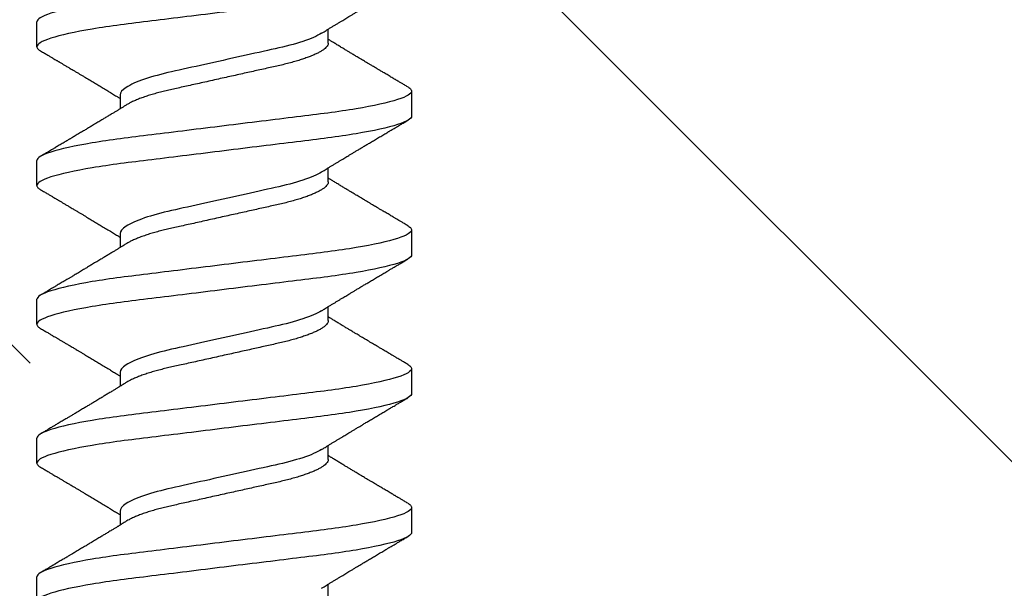
# Model space of a CAD drawing. Units: inches. Extents: x 101.2 to 130.5, y -0.8 to 16.7.
# Drawn here: x 111.2 to 111.7, y 11.5 to 11.7 of the extents above; entities that cross this region are included whole.
import ezdxf

# ---------------------------------------------------------------- set-up
doc = ezdxf.new("R2010")
doc.units = ezdxf.units.IN
doc.header["$MEASUREMENT"] = 0
doc.linetypes.add('SLD-Solid', pattern=[0])
doc.layers.add('ANCHOR', color=3, linetype='Continuous')
doc.layers.add('Hatch', color=8, linetype='Continuous')

msp = doc.modelspace()

# ---------------------------------------------------------------- hatches: boundary and pattern name
at = {"layer": 'Hatch'}
h = msp.add_hatch(dxfattribs=at)
h.set_pattern_fill('GOST_WOOD', color=256, scale=0.15, angle=45, style=0)
h.set_pattern_definition([(135, (-85.3616, -22.2121), (0.636396, 0.636396), [1.5, -0.3]), (135, (-84.9373, -22.2121), (0.636396, 0.636396), [0.9, -0.225, 0.45, -0.225]), (135, (-84.407, -22.3182), (0.636396, 0.636396), [1.5, -0.3])])
edge = h.paths.add_edge_path()
edge.add_line((113.24163, 11.95436), (111.4229, 11.95436))
edge.add_line((111.4229, 11.95436), (111.42347, 11.19983))
edge.add_line((111.42347, 11.19983), (111.32986, 11.01226))
edge.add_line((111.32986, 11.01226), (111.23597, 11.19969))
edge.add_line((111.23597, 11.19969), (111.2354, 11.95436))
edge.add_line((111.2354, 11.95436), (110.90657, 11.95436))
edge.add_line((110.90657, 11.95436), (109.90547, 10.95326))
edge.add_line((109.90547, 10.95326), (110.46776, 10.39182))
edge.add_line((110.46776, 10.39182), (110.5342, 10.19299))
edge.add_line((110.5342, 10.19299), (110.33528, 10.25913))
edge.add_line((110.33528, 10.25913), (109.77289, 10.82068))
edge.add_line((109.77289, 10.82068), (107.90657, 8.95436))
edge.add_spline(control_points=[(107.90657, 8.95436), (108.78429, 9.35031), (110.14728, 9.96517), (111.1663, 7.73909), (112.44497, 8.32011), (113.24163, 8.68211)], knot_values=[0, 0, 0, 0, 2.360322, 3.665284, 5.822156, 5.822156, 5.822156, 5.822156], degree=3, periodic=0)
edge.add_line((113.24163, 8.68211), (113.24163, 11.95436))

# ---------------------------------------------------------------- linework, layer by layer
at = {"layer": 'ANCHOR', "linetype": 'SLD-Solid', "lineweight": 25}
for p, q in [((111.23898, 11.71917), (111.23898, 11.73115)), ((111.37898, 11.72091), (111.37898, 11.72764)), ((111.27898, 11.69608), (111.27898, 11.68935)), ((111.41898, 11.69782), (111.41898, 11.68584)), ((111.23898, 11.6525), (111.23898, 11.66448)), ((111.37898, 11.65424), (111.37898, 11.66097)), ((111.27898, 11.62941), (111.27898, 11.62269)), ((111.41898, 11.63115), (111.41898, 11.61917)), ((111.23898, 11.58584), (111.23898, 11.59782)), ((111.37898, 11.58758), (111.37898, 11.5943)), ((111.27898, 11.56274), (111.27898, 11.55602)), ((111.41898, 11.56448), (111.41898, 11.5525)), ((111.23898, 11.51917), (111.23898, 11.53115)), ((111.37898, 11.52091), (111.37898, 11.52764)), ((111.41898, 11.49782), (111.41898, 11.48584)), ((111.27898, 11.49608), (111.27898, 11.48935)), ((111.23898, 11.4525), (111.23898, 11.46448)), ((111.37898, 11.45424), (111.37898, 11.46097))]:
    msp.add_line(p, q, dxfattribs=at)
for points, knots in [([(111.41898, 11.76448), (111.41898, 11.76328), (111.41679, 11.76188), (111.40766, 11.75894), (111.40074, 11.75741), (111.38812, 11.7553), (111.38356, 11.75462), (111.37404, 11.75336), (111.36909, 11.75277), (111.35306, 11.75079), (111.34104, 11.74931), (111.31692, 11.74633), (111.3049, 11.74484), (111.28886, 11.74286), (111.28392, 11.74228), (111.2744, 11.74101), (111.26984, 11.74034), (111.25722, 11.73822), (111.25029, 11.73669), (111.24117, 11.73376), (111.23898, 11.73235), (111.23898, 11.73115)], [0, 0, 0, 0, 0.125, 0.125, 0.25, 0.25, 0.3125, 0.3125, 0.375, 0.375, 0.5, 0.5, 0.625, 0.625, 0.6875, 0.6875, 0.75, 0.75, 0.875, 0.875, 1, 1, 1, 1]), ([(111.41898, 11.7525), (111.41898, 11.7513), (111.41679, 11.7499), (111.40766, 11.74696), (111.40074, 11.74543), (111.38812, 11.74332), (111.38356, 11.74264), (111.37404, 11.74138), (111.36909, 11.74079), (111.35306, 11.73881), (111.34104, 11.73733), (111.31692, 11.73435), (111.3049, 11.73287), (111.28886, 11.73089), (111.28392, 11.7303), (111.2744, 11.72903), (111.26984, 11.72836), (111.25722, 11.72624), (111.25029, 11.72471), (111.24117, 11.72178), (111.23898, 11.72037), (111.23898, 11.71917)], [0, 0, 0, 0, 0.125, 0.125, 0.25, 0.25, 0.3125, 0.3125, 0.375, 0.375, 0.5, 0.5, 0.625, 0.625, 0.6875, 0.6875, 0.75, 0.75, 0.875, 0.875, 1, 1, 1, 1]), ([(111.37572, 11.72563), (111.37613, 11.72589), (111.37687, 11.72634), (111.37785, 11.72694), (111.37862, 11.72742), (111.37928, 11.72782), (111.38012, 11.72834), (111.38115, 11.72896), (111.38235, 11.72969), (111.38354, 11.73042), (111.38471, 11.73113), (111.38584, 11.73181), (111.38687, 11.73244), (111.38787, 11.73304), (111.38892, 11.73368), (111.39009, 11.73438), (111.39138, 11.73516), (111.39272, 11.73596), (111.39399, 11.73672), (111.3953, 11.7375), (111.3967, 11.73834), (111.39837, 11.73934), (111.4002, 11.74043), (111.40215, 11.74159), (111.4038, 11.74257), (111.40513, 11.74336), (111.40609, 11.74393), (111.40695, 11.74444), (111.40765, 11.74485), (111.40817, 11.74516), (111.40867, 11.74546), (111.40928, 11.74581), (111.41009, 11.74629), (111.41111, 11.7469), (111.41233, 11.74762), (111.41377, 11.74847), (111.41541, 11.74943), (111.41657, 11.75012), (111.41718, 11.75048)], [0, 0, 0, 0, 0.030171, 0.05396, 0.071375, 0.086458, 0.101976, 0.13232, 0.160922, 0.189192, 0.21875, 0.246102, 0.271085, 0.293688, 0.318449, 0.347429, 0.378381, 0.411993, 0.444395, 0.470338, 0.506105, 0.545963, 0.591075, 0.638364, 0.686527, 0.710412, 0.734154, 0.755814, 0.772475, 0.784254, 0.793865, 0.808427, 0.827941, 0.852413, 0.881848, 0.916252, 0.955633, 1, 1, 1, 1]), ([(111.37572, 11.72563), (111.37363, 11.72434), (111.37051, 11.72299), (111.36281, 11.72044), (111.35827, 11.71925), (111.3486, 11.7171), (111.34309, 11.71588), (111.3315, 11.7133), (111.32545, 11.71196), (111.31392, 11.7094), (111.30848, 11.7082), (111.29894, 11.70606), (111.29442, 11.70484), (111.28688, 11.70227), (111.28387, 11.70092), (111.27992, 11.69836), (111.27898, 11.69714), (111.27898, 11.69608)], [0, 0, 0, 0, 0.125, 0.125, 0.25, 0.25, 0.375, 0.375, 0.5, 0.5, 0.625, 0.625, 0.75, 0.75, 0.875, 0.875, 1, 1, 1, 1]), ([(111.23898, 11.71917), (111.239, 11.719), (111.23905, 11.71866), (111.23946, 11.71812), (111.24002, 11.71761), (111.24057, 11.71729), (111.2408, 11.71715)], [0, 0, 0, 0, 0.264074, 0.531623, 0.802319, 1, 1, 1, 1]), ([(111.37898, 11.72091), (111.37895, 11.72068), (111.37891, 11.72022), (111.37851, 11.71949), (111.37787, 11.71873), (111.37695, 11.71794), (111.37576, 11.71713), (111.37433, 11.71632), (111.37269, 11.71552), (111.37086, 11.71474), (111.36882, 11.71396), (111.3666, 11.71319), (111.36416, 11.71242), (111.36152, 11.71165), (111.35868, 11.71091), (111.35574, 11.71019), (111.35267, 11.70951), (111.34947, 11.7088), (111.34619, 11.70807), (111.34285, 11.70733), (111.33947, 11.70658), (111.33602, 11.70581), (111.33251, 11.70503), (111.32891, 11.70423), (111.32523, 11.70341), (111.32152, 11.70259), (111.31787, 11.70177), (111.31431, 11.70098), (111.31086, 11.70022), (111.30762, 11.6995), (111.30458, 11.69882), (111.30171, 11.69818), (111.29895, 11.6975), (111.29629, 11.69679), (111.2937, 11.69604), (111.29121, 11.69526), (111.28887, 11.69444), (111.28675, 11.69361), (111.28486, 11.69278), (111.28335, 11.69202), (111.28258, 11.69155), (111.28226, 11.69136)], [0, 0, 0, 0, 0.025337, 0.051128, 0.077311, 0.10382, 0.130583, 0.157521, 0.183008, 0.20851, 0.233957, 0.259281, 0.284414, 0.310793, 0.336815, 0.362419, 0.387638, 0.413177, 0.439143, 0.463962, 0.489047, 0.514336, 0.539763, 0.565259, 0.592298, 0.619255, 0.646047, 0.672597, 0.698831, 0.724682, 0.748649, 0.772454, 0.796656, 0.821223, 0.846104, 0.872767, 0.899639, 0.926641, 0.95369, 0.980704, 1, 1, 1, 1]), ([(111.41718, 11.69984), (111.41662, 11.70017), (111.41558, 11.70079), (111.41414, 11.70164), (111.41295, 11.70234), (111.41201, 11.70289), (111.41131, 11.7033), (111.41076, 11.70363), (111.41019, 11.70396), (111.40947, 11.70439), (111.4086, 11.70491), (111.40766, 11.70546), (111.40672, 11.70602), (111.40583, 11.70655), (111.405, 11.70704), (111.40428, 11.70747), (111.40368, 11.70783), (111.40317, 11.70813), (111.40264, 11.70844), (111.40199, 11.70883), (111.40115, 11.70933), (111.40012, 11.70994), (111.39899, 11.71061), (111.39785, 11.7113), (111.39679, 11.71193), (111.39585, 11.71249), (111.39488, 11.71307), (111.39387, 11.71367), (111.39266, 11.7144), (111.39132, 11.7152), (111.3899, 11.71606), (111.38848, 11.71691), (111.38708, 11.71775), (111.38558, 11.71866), (111.38397, 11.71964), (111.38235, 11.72063), (111.38112, 11.72138), (111.38031, 11.72187), (111.37986, 11.72214), (111.37942, 11.72241), (111.37913, 11.72259), (111.37898, 11.72269)], [0, 0, 0, 0, 0.044062, 0.08161, 0.112654, 0.1372, 0.155257, 0.166827, 0.180691, 0.199518, 0.223294, 0.248758, 0.273349, 0.297069, 0.31864, 0.337979, 0.353746, 0.365945, 0.377625, 0.395044, 0.417112, 0.443825, 0.475085, 0.505974, 0.533672, 0.558183, 0.579511, 0.609761, 0.637896, 0.67438, 0.715027, 0.750006, 0.785775, 0.824884, 0.86838, 0.912779, 0.952874, 0.965164, 0.976791, 0.988187, 1, 1, 1, 1]), ([(111.24077, 11.71715), (111.24138, 11.71679), (111.24252, 11.71612), (111.24413, 11.71517), (111.2455, 11.71436), (111.24666, 11.71368), (111.24755, 11.71315), (111.2482, 11.71276), (111.24867, 11.71249), (111.24908, 11.71224), (111.2495, 11.712), (111.25017, 11.7116), (111.2511, 11.71105), (111.25233, 11.71032), (111.25365, 11.70954), (111.25487, 11.70881), (111.25591, 11.70819), (111.25669, 11.70773), (111.25735, 11.70734), (111.25798, 11.70696), (111.25878, 11.70649), (111.25981, 11.70587), (111.26105, 11.70513), (111.26264, 11.70418), (111.26452, 11.70306), (111.26667, 11.70177), (111.2688, 11.70049), (111.27093, 11.6992), (111.27276, 11.69809), (111.27424, 11.69719), (111.27533, 11.69653), (111.27632, 11.69593), (111.27711, 11.69545), (111.27774, 11.69506), (111.27826, 11.69474), (111.27868, 11.69449), (111.27893, 11.69433), (111.27898, 11.6943)], [0, 0, 0, 0, 0.047581, 0.089345, 0.125302, 0.155461, 0.179828, 0.194914, 0.206431, 0.216399, 0.227308, 0.239166, 0.268664, 0.30084, 0.335538, 0.371658, 0.396575, 0.417076, 0.433166, 0.447946, 0.466429, 0.495941, 0.528662, 0.563644, 0.620802, 0.676604, 0.732569, 0.787934, 0.844613, 0.876566, 0.90495, 0.930288, 0.954469, 0.96723, 0.980227, 0.995937, 1, 1, 1, 1]), ([(111.41898, 11.69782), (111.41898, 11.69661), (111.41679, 11.69521), (111.40766, 11.69227), (111.40074, 11.69075), (111.38812, 11.68863), (111.38356, 11.68795), (111.37404, 11.68669), (111.36909, 11.6861), (111.35306, 11.68412), (111.34104, 11.68264), (111.31692, 11.67966), (111.3049, 11.67818), (111.28886, 11.6762), (111.28392, 11.67561), (111.2744, 11.67435), (111.26984, 11.67367), (111.25722, 11.67155), (111.25029, 11.67003), (111.24117, 11.66709), (111.23898, 11.66569), (111.23898, 11.66448)], [0, 0, 0, 0, 0.125, 0.125, 0.25, 0.25, 0.3125, 0.3125, 0.375, 0.375, 0.5, 0.5, 0.625, 0.625, 0.6875, 0.6875, 0.75, 0.75, 0.875, 0.875, 1, 1, 1, 1]), ([(111.41715, 11.69984), (111.41734, 11.69973), (111.41789, 11.69942), (111.41845, 11.69892), (111.4189, 11.69836), (111.41895, 11.698), (111.41898, 11.69782)], [0, 0, 0, 0, 0.158832, 0.442765, 0.723281, 1, 1, 1, 1]), ([(111.28224, 11.69136), (111.2818, 11.69109), (111.281, 11.69059), (111.27993, 11.68993), (111.27909, 11.68942), (111.27847, 11.68904), (111.27796, 11.68873), (111.27724, 11.68829), (111.27622, 11.68767), (111.27479, 11.68679), (111.27323, 11.68585), (111.27165, 11.68489), (111.27032, 11.68409), (111.26922, 11.68343), (111.26827, 11.68285), (111.26727, 11.68225), (111.26625, 11.68164), (111.26532, 11.68108), (111.26452, 11.6806), (111.26375, 11.68014), (111.263, 11.67969), (111.26221, 11.67921), (111.26138, 11.67872), (111.26046, 11.67817), (111.25945, 11.67757), (111.25841, 11.67695), (111.25742, 11.67636), (111.25654, 11.67583), (111.25578, 11.67538), (111.25516, 11.67501), (111.25461, 11.67469), (111.25401, 11.67433), (111.2533, 11.67391), (111.25248, 11.67342), (111.2516, 11.6729), (111.25069, 11.67236), (111.24976, 11.67181), (111.24886, 11.67128), (111.24812, 11.67084), (111.24758, 11.67052), (111.24715, 11.67027), (111.24664, 11.66997), (111.24595, 11.66956), (111.24501, 11.669), (111.24382, 11.6683), (111.24238, 11.66745), (111.24134, 11.66684), (111.24077, 11.66651)], [0, 0, 0, 0, 0.032021, 0.058163, 0.078399, 0.09271, 0.103617, 0.115155, 0.145002, 0.177944, 0.219189, 0.257895, 0.29325, 0.315269, 0.337296, 0.362137, 0.388145, 0.410745, 0.429692, 0.446224, 0.46638, 0.483822, 0.503611, 0.525751, 0.550244, 0.576713, 0.600936, 0.621736, 0.640657, 0.655425, 0.666711, 0.680538, 0.698333, 0.718417, 0.739544, 0.761441, 0.784112, 0.806927, 0.826009, 0.837434, 0.846384, 0.857038, 0.873664, 0.896267, 0.924852, 0.959427, 1, 1, 1, 1]), ([(111.41898, 11.68584), (111.41898, 11.68463), (111.41679, 11.68323), (111.40766, 11.6803), (111.40074, 11.67877), (111.38812, 11.67665), (111.38356, 11.67598), (111.37404, 11.67471), (111.36909, 11.67412), (111.35306, 11.67214), (111.34104, 11.67066), (111.31692, 11.66768), (111.3049, 11.6662), (111.28886, 11.66422), (111.28392, 11.66363), (111.2744, 11.66237), (111.26984, 11.66169), (111.25722, 11.65957), (111.25029, 11.65805), (111.24117, 11.65511), (111.23898, 11.65371), (111.23898, 11.6525)], [0, 0, 0, 0, 0.125, 0.125, 0.25, 0.25, 0.3125, 0.3125, 0.375, 0.375, 0.5, 0.5, 0.625, 0.625, 0.6875, 0.6875, 0.75, 0.75, 0.875, 0.875, 1, 1, 1, 1]), ([(111.37572, 11.65896), (111.37613, 11.65922), (111.37687, 11.65968), (111.37785, 11.66028), (111.37862, 11.66075), (111.37928, 11.66116), (111.38012, 11.66167), (111.38115, 11.6623), (111.38235, 11.66303), (111.38354, 11.66375), (111.38471, 11.66446), (111.38584, 11.66515), (111.38687, 11.66577), (111.38787, 11.66637), (111.38892, 11.66701), (111.39009, 11.66771), (111.39138, 11.66849), (111.39272, 11.66929), (111.39399, 11.67006), (111.3953, 11.67084), (111.3967, 11.67168), (111.39837, 11.67267), (111.4002, 11.67376), (111.40215, 11.67492), (111.4038, 11.6759), (111.40513, 11.67669), (111.40609, 11.67726), (111.40695, 11.67777), (111.40765, 11.67818), (111.40817, 11.67849), (111.40867, 11.67879), (111.40928, 11.67915), (111.41009, 11.67963), (111.41111, 11.68023), (111.41233, 11.68095), (111.41377, 11.6818), (111.41541, 11.68277), (111.41657, 11.68345), (111.41718, 11.68382)], [0, 0, 0, 0, 0.030171, 0.05396, 0.071375, 0.086458, 0.101976, 0.13232, 0.160922, 0.189192, 0.21875, 0.246102, 0.271085, 0.293688, 0.318449, 0.347429, 0.378381, 0.411993, 0.444395, 0.470338, 0.506105, 0.545963, 0.591075, 0.638364, 0.686527, 0.710412, 0.734154, 0.755814, 0.772475, 0.784254, 0.793865, 0.808427, 0.827941, 0.852413, 0.881848, 0.916252, 0.955633, 1, 1, 1, 1]), ([(111.37572, 11.65896), (111.37363, 11.65767), (111.37051, 11.65633), (111.36281, 11.65377), (111.35827, 11.65259), (111.3486, 11.65044), (111.34309, 11.64921), (111.3315, 11.64664), (111.32545, 11.64529), (111.31392, 11.64273), (111.30848, 11.64153), (111.29894, 11.63939), (111.29442, 11.63817), (111.28688, 11.6356), (111.28387, 11.63426), (111.27992, 11.63169), (111.27898, 11.63047), (111.27898, 11.62941)], [0, 0, 0, 0, 0.125, 0.125, 0.25, 0.25, 0.375, 0.375, 0.5, 0.5, 0.625, 0.625, 0.75, 0.75, 0.875, 0.875, 1, 1, 1, 1]), ([(111.37898, 11.65424), (111.37895, 11.65401), (111.37891, 11.65355), (111.37851, 11.65282), (111.37787, 11.65206), (111.37695, 11.65127), (111.37576, 11.65046), (111.37433, 11.64966), (111.37269, 11.64886), (111.37086, 11.64807), (111.36882, 11.64729), (111.3666, 11.64652), (111.36416, 11.64575), (111.36152, 11.64499), (111.35868, 11.64424), (111.35574, 11.64352), (111.35267, 11.64284), (111.34947, 11.64213), (111.34619, 11.6414), (111.34285, 11.64066), (111.33947, 11.63991), (111.33602, 11.63914), (111.33251, 11.63836), (111.32891, 11.63756), (111.32523, 11.63675), (111.32152, 11.63592), (111.31787, 11.63511), (111.31431, 11.63432), (111.31086, 11.63355), (111.30762, 11.63283), (111.30458, 11.63216), (111.30171, 11.63151), (111.29895, 11.63083), (111.29629, 11.63012), (111.2937, 11.62938), (111.29121, 11.62859), (111.28887, 11.62777), (111.28675, 11.62694), (111.28486, 11.62611), (111.28335, 11.62536), (111.28258, 11.62489), (111.28226, 11.62469)], [0, 0, 0, 0, 0.025337, 0.051128, 0.077311, 0.10382, 0.130583, 0.157521, 0.183008, 0.20851, 0.233957, 0.259281, 0.284414, 0.310793, 0.336815, 0.362419, 0.387638, 0.413177, 0.439143, 0.463962, 0.489047, 0.514336, 0.539763, 0.565259, 0.592298, 0.619255, 0.646047, 0.672597, 0.698831, 0.724682, 0.748649, 0.772454, 0.796656, 0.821223, 0.846104, 0.872767, 0.899639, 0.926641, 0.95369, 0.980704, 1, 1, 1, 1]), ([(111.41718, 11.63317), (111.41662, 11.6335), (111.41558, 11.63412), (111.41414, 11.63497), (111.41295, 11.63567), (111.41201, 11.63623), (111.41131, 11.63664), (111.41076, 11.63696), (111.41019, 11.6373), (111.40947, 11.63772), (111.4086, 11.63824), (111.40766, 11.6388), (111.40672, 11.63935), (111.40583, 11.63988), (111.405, 11.64037), (111.40428, 11.6408), (111.40368, 11.64116), (111.40317, 11.64146), (111.40264, 11.64177), (111.40199, 11.64216), (111.40115, 11.64266), (111.40012, 11.64327), (111.39899, 11.64395), (111.39785, 11.64463), (111.39679, 11.64526), (111.39585, 11.64582), (111.39488, 11.6464), (111.39387, 11.64701), (111.39266, 11.64773), (111.39132, 11.64854), (111.3899, 11.64939), (111.38848, 11.65025), (111.38708, 11.65109), (111.38558, 11.652), (111.38397, 11.65297), (111.38235, 11.65396), (111.38112, 11.65471), (111.38031, 11.6552), (111.37986, 11.65548), (111.37942, 11.65575), (111.37913, 11.65593), (111.37898, 11.65602)], [0, 0, 0, 0, 0.044062, 0.08161, 0.112654, 0.1372, 0.155257, 0.166827, 0.180691, 0.199518, 0.223294, 0.248758, 0.273349, 0.297069, 0.31864, 0.337979, 0.353746, 0.365945, 0.377625, 0.395044, 0.417112, 0.443825, 0.475085, 0.505974, 0.533672, 0.558183, 0.579511, 0.609761, 0.637896, 0.67438, 0.715027, 0.750006, 0.785775, 0.824884, 0.86838, 0.912779, 0.952874, 0.965164, 0.976791, 0.988187, 1, 1, 1, 1]), ([(111.23898, 11.6525), (111.239, 11.65233), (111.23905, 11.65199), (111.23946, 11.65145), (111.24002, 11.65095), (111.24057, 11.65062), (111.2408, 11.65048)], [0, 0, 0, 0, 0.264074, 0.531623, 0.802319, 1, 1, 1, 1]), ([(111.24077, 11.65048), (111.24138, 11.65012), (111.24252, 11.64945), (111.24413, 11.64851), (111.2455, 11.64769), (111.24666, 11.64701), (111.24755, 11.64648), (111.2482, 11.6461), (111.24867, 11.64582), (111.24908, 11.64558), (111.2495, 11.64533), (111.25017, 11.64494), (111.2511, 11.64438), (111.25233, 11.64365), (111.25365, 11.64287), (111.25487, 11.64215), (111.25591, 11.64153), (111.25669, 11.64106), (111.25735, 11.64067), (111.25798, 11.6403), (111.25878, 11.63982), (111.25981, 11.63921), (111.26105, 11.63847), (111.26264, 11.63752), (111.26452, 11.63639), (111.26667, 11.6351), (111.2688, 11.63382), (111.27093, 11.63253), (111.27276, 11.63143), (111.27424, 11.63053), (111.27533, 11.62987), (111.27632, 11.62926), (111.27711, 11.62878), (111.27774, 11.6284), (111.27826, 11.62807), (111.27868, 11.62782), (111.27893, 11.62767), (111.27898, 11.62764)], [0, 0, 0, 0, 0.047581, 0.089345, 0.125302, 0.155461, 0.179828, 0.194914, 0.206431, 0.216399, 0.227308, 0.239166, 0.268664, 0.30084, 0.335538, 0.371658, 0.396575, 0.417076, 0.433166, 0.447946, 0.466429, 0.495941, 0.528662, 0.563644, 0.620802, 0.676604, 0.732569, 0.787934, 0.844613, 0.876566, 0.90495, 0.930288, 0.954469, 0.96723, 0.980227, 0.995937, 1, 1, 1, 1]), ([(111.41898, 11.63115), (111.41898, 11.62995), (111.41679, 11.62855), (111.40766, 11.62561), (111.40074, 11.62408), (111.38812, 11.62196), (111.38356, 11.62129), (111.37404, 11.62002), (111.36909, 11.61944), (111.35306, 11.61746), (111.34104, 11.61597), (111.31692, 11.61299), (111.3049, 11.61151), (111.28886, 11.60953), (111.28392, 11.60894), (111.2744, 11.60768), (111.26984, 11.607), (111.25722, 11.60489), (111.25029, 11.60336), (111.24117, 11.60042), (111.23898, 11.59902), (111.23898, 11.59782)], [0, 0, 0, 0, 0.125, 0.125, 0.25, 0.25, 0.3125, 0.3125, 0.375, 0.375, 0.5, 0.5, 0.625, 0.625, 0.6875, 0.6875, 0.75, 0.75, 0.875, 0.875, 1, 1, 1, 1]), ([(111.41715, 11.63318), (111.41734, 11.63306), (111.41789, 11.63275), (111.41845, 11.63226), (111.4189, 11.63169), (111.41895, 11.63133), (111.41898, 11.63115)], [0, 0, 0, 0, 0.1588321, 0.442765, 0.7232811, 1, 1, 1, 1]), ([(111.28224, 11.62469), (111.2818, 11.62442), (111.281, 11.62393), (111.27993, 11.62327), (111.27909, 11.62275), (111.27847, 11.62237), (111.27796, 11.62206), (111.27724, 11.62162), (111.27622, 11.621), (111.27479, 11.62013), (111.27323, 11.61918), (111.27165, 11.61822), (111.27032, 11.61742), (111.26922, 11.61676), (111.26827, 11.61619), (111.26727, 11.61558), (111.26625, 11.61497), (111.26532, 11.61441), (111.26452, 11.61393), (111.26375, 11.61347), (111.263, 11.61302), (111.26221, 11.61255), (111.26138, 11.61206), (111.26046, 11.61151), (111.25945, 11.6109), (111.25841, 11.61028), (111.25742, 11.60969), (111.25654, 11.60917), (111.25578, 11.60872), (111.25516, 11.60835), (111.25461, 11.60802), (111.25401, 11.60767), (111.2533, 11.60724), (111.25248, 11.60676), (111.2516, 11.60624), (111.25069, 11.6057), (111.24976, 11.60514), (111.24886, 11.60461), (111.24812, 11.60418), (111.24758, 11.60385), (111.24715, 11.6036), (111.24664, 11.6033), (111.24595, 11.60289), (111.24501, 11.60234), (111.24382, 11.60164), (111.24238, 11.60079), (111.24134, 11.60017), (111.24077, 11.59984)], [0, 0, 0, 0, 0.032021, 0.058163, 0.078399, 0.09271, 0.103617, 0.115155, 0.145002, 0.177944, 0.219189, 0.257895, 0.29325, 0.315269, 0.337296, 0.362137, 0.388145, 0.410745, 0.429692, 0.446224, 0.46638, 0.483822, 0.503611, 0.525751, 0.550244, 0.576713, 0.600936, 0.621736, 0.640657, 0.655425, 0.666711, 0.680538, 0.698333, 0.718417, 0.739544, 0.761441, 0.784112, 0.806927, 0.826009, 0.837434, 0.846384, 0.857038, 0.873664, 0.896267, 0.924852, 0.959427, 1, 1, 1, 1]), ([(111.41898, 11.61917), (111.41898, 11.61797), (111.41679, 11.61657), (111.40766, 11.61363), (111.40074, 11.6121), (111.38812, 11.60999), (111.38356, 11.60931), (111.37404, 11.60804), (111.36909, 11.60746), (111.35306, 11.60548), (111.34104, 11.60399), (111.31692, 11.60102), (111.3049, 11.59953), (111.28886, 11.59755), (111.28392, 11.59696), (111.2744, 11.5957), (111.26984, 11.59502), (111.25722, 11.59291), (111.25029, 11.59138), (111.24117, 11.58844), (111.23898, 11.58704), (111.23898, 11.58584)], [0, 0, 0, 0, 0.125, 0.125, 0.25, 0.25, 0.3125, 0.3125, 0.375, 0.375, 0.5, 0.5, 0.625, 0.625, 0.6875, 0.6875, 0.75, 0.75, 0.875, 0.875, 1, 1, 1, 1]), ([(111.37572, 11.5923), (111.37613, 11.59255), (111.37687, 11.59301), (111.37785, 11.59361), (111.37862, 11.59409), (111.37928, 11.59449), (111.38012, 11.595), (111.38115, 11.59563), (111.38235, 11.59636), (111.38354, 11.59708), (111.38471, 11.5978), (111.38584, 11.59848), (111.38687, 11.5991), (111.38787, 11.59971), (111.38892, 11.60034), (111.39009, 11.60105), (111.39138, 11.60182), (111.39272, 11.60263), (111.39399, 11.60339), (111.3953, 11.60417), (111.3967, 11.60501), (111.39837, 11.60601), (111.4002, 11.6071), (111.40215, 11.60825), (111.4038, 11.60924), (111.40513, 11.61002), (111.40609, 11.61059), (111.40695, 11.6111), (111.40765, 11.61152), (111.40817, 11.61183), (111.40867, 11.61212), (111.40928, 11.61248), (111.41009, 11.61296), (111.41111, 11.61356), (111.41233, 11.61429), (111.41377, 11.61513), (111.41541, 11.6161), (111.41657, 11.61679), (111.41718, 11.61715)], [0, 0, 0, 0, 0.0301711, 0.0539598, 0.0713752, 0.0864577, 0.1019757, 0.1323205, 0.1609225, 0.1891917, 0.2187501, 0.2461023, 0.2710846, 0.2936883, 0.3184493, 0.3474294, 0.3783812, 0.4119929, 0.4443951, 0.4703379, 0.5061047, 0.5459631, 0.5910746, 0.6383642, 0.6865274, 0.7104121, 0.7341539, 0.7558144, 0.7724751, 0.7842536, 0.7938652, 0.8084266, 0.8279413, 0.8524134, 0.8818482, 0.9162523, 0.9556332, 1, 1, 1, 1]), ([(111.37572, 11.5923), (111.37363, 11.59101), (111.37051, 11.58966), (111.36281, 11.5871), (111.35827, 11.58592), (111.3486, 11.58377), (111.34309, 11.58255), (111.3315, 11.57997), (111.32545, 11.57863), (111.31392, 11.57606), (111.30848, 11.57486), (111.29894, 11.57273), (111.29442, 11.57151), (111.28688, 11.56893), (111.28387, 11.56759), (111.27992, 11.56502), (111.27898, 11.56381), (111.27898, 11.56274)], [0, 0, 0, 0, 0.125, 0.125, 0.25, 0.25, 0.375, 0.375, 0.5, 0.5, 0.625, 0.625, 0.75, 0.75, 0.875, 0.875, 1, 1, 1, 1]), ([(111.37898, 11.58758), (111.37895, 11.58735), (111.37891, 11.58689), (111.37851, 11.58615), (111.37787, 11.58539), (111.37695, 11.58461), (111.37576, 11.5838), (111.37433, 11.58299), (111.37269, 11.58219), (111.37086, 11.5814), (111.36882, 11.58062), (111.3666, 11.57985), (111.36416, 11.57908), (111.36152, 11.57832), (111.35868, 11.57757), (111.35574, 11.57686), (111.35267, 11.57618), (111.34947, 11.57546), (111.34619, 11.57474), (111.34285, 11.57399), (111.33947, 11.57324), (111.33602, 11.57247), (111.33251, 11.5717), (111.32891, 11.5709), (111.32523, 11.57008), (111.32152, 11.56925), (111.31787, 11.56844), (111.31431, 11.56765), (111.31086, 11.56688), (111.30762, 11.56616), (111.30458, 11.56549), (111.30171, 11.56485), (111.29895, 11.56417), (111.29629, 11.56346), (111.2937, 11.56271), (111.29121, 11.56192), (111.28887, 11.56111), (111.28675, 11.56028), (111.28486, 11.55944), (111.28335, 11.55869), (111.28258, 11.55822), (111.28226, 11.55802)], [0, 0, 0, 0, 0.0253374, 0.0511279, 0.0773113, 0.1038205, 0.1305828, 0.1575206, 0.1830078, 0.2085098, 0.233957, 0.2592807, 0.2844144, 0.3107926, 0.3368154, 0.3624187, 0.3876383, 0.4131768, 0.4391435, 0.4639623, 0.4890475, 0.5143364, 0.539763, 0.5652592, 0.5922984, 0.6192547, 0.6460469, 0.6725969, 0.6988311, 0.7246816, 0.7486488, 0.7724545, 0.7966555, 0.8212234, 0.8461037, 0.8727668, 0.8996391, 0.9266411, 0.9536904, 0.9807042, 1, 1, 1, 1]), ([(111.41718, 11.56651), (111.41662, 11.56684), (111.41558, 11.56745), (111.41414, 11.5683), (111.41295, 11.569), (111.41201, 11.56956), (111.41131, 11.56997), (111.41076, 11.5703), (111.41019, 11.57063), (111.40947, 11.57106), (111.4086, 11.57157), (111.40766, 11.57213), (111.40672, 11.57269), (111.40583, 11.57322), (111.405, 11.57371), (111.40428, 11.57414), (111.40368, 11.57449), (111.40317, 11.57479), (111.40264, 11.57511), (111.40199, 11.57549), (111.40115, 11.576), (111.40012, 11.5766), (111.39899, 11.57728), (111.39785, 11.57796), (111.39679, 11.57859), (111.39585, 11.57915), (111.39488, 11.57973), (111.39387, 11.58034), (111.39266, 11.58106), (111.39132, 11.58187), (111.3899, 11.58273), (111.38848, 11.58358), (111.38708, 11.58442), (111.38558, 11.58533), (111.38397, 11.58631), (111.38235, 11.58729), (111.38112, 11.58804), (111.38031, 11.58854), (111.37986, 11.58881), (111.37942, 11.58908), (111.37913, 11.58926), (111.37898, 11.58935)], [0, 0, 0, 0, 0.044062, 0.08161, 0.112654, 0.1372, 0.155257, 0.166827, 0.180691, 0.199518, 0.223294, 0.248758, 0.273349, 0.297069, 0.31864, 0.337979, 0.353746, 0.365945, 0.377625, 0.395044, 0.417112, 0.443825, 0.475085, 0.505974, 0.533672, 0.558183, 0.579511, 0.609761, 0.637896, 0.67438, 0.715027, 0.750006, 0.785775, 0.824884, 0.86838, 0.912779, 0.952874, 0.965164, 0.976791, 0.988187, 1, 1, 1, 1]), ([(111.23898, 11.58584), (111.239, 11.58567), (111.23905, 11.58532), (111.23946, 11.58478), (111.24002, 11.58428), (111.24057, 11.58395), (111.2408, 11.58381)], [0, 0, 0, 0, 0.264074, 0.531623, 0.802319, 1, 1, 1, 1]), ([(111.24077, 11.58382), (111.24138, 11.58346), (111.24252, 11.58278), (111.24413, 11.58184), (111.2455, 11.58103), (111.24666, 11.58034), (111.24755, 11.57982), (111.2482, 11.57943), (111.24867, 11.57916), (111.24908, 11.57891), (111.2495, 11.57866), (111.25017, 11.57827), (111.2511, 11.57771), (111.25233, 11.57698), (111.25365, 11.5762), (111.25487, 11.57548), (111.25591, 11.57486), (111.25669, 11.5744), (111.25735, 11.57401), (111.25798, 11.57363), (111.25878, 11.57315), (111.25981, 11.57254), (111.26105, 11.5718), (111.26264, 11.57085), (111.26452, 11.56972), (111.26667, 11.56843), (111.2688, 11.56715), (111.27093, 11.56587), (111.27276, 11.56476), (111.27424, 11.56386), (111.27533, 11.5632), (111.27632, 11.5626), (111.27711, 11.56212), (111.27774, 11.56173), (111.27826, 11.56141), (111.27868, 11.56115), (111.27893, 11.561), (111.27898, 11.56097)], [0, 0, 0, 0, 0.047581, 0.089345, 0.125302, 0.155461, 0.179828, 0.194914, 0.206431, 0.216399, 0.227308, 0.239166, 0.268664, 0.30084, 0.335538, 0.371658, 0.396575, 0.417076, 0.433166, 0.447946, 0.466429, 0.495941, 0.528662, 0.563644, 0.620802, 0.676604, 0.732569, 0.787934, 0.844613, 0.876566, 0.90495, 0.930288, 0.954469, 0.96723, 0.980227, 0.995937, 1, 1, 1, 1]), ([(111.41898, 11.56448), (111.41898, 11.56328), (111.41679, 11.56188), (111.40766, 11.55894), (111.40074, 11.55741), (111.38812, 11.5553), (111.38356, 11.55462), (111.37404, 11.55336), (111.36909, 11.55277), (111.35306, 11.55079), (111.34104, 11.54931), (111.31692, 11.54633), (111.3049, 11.54484), (111.28886, 11.54286), (111.28392, 11.54228), (111.2744, 11.54101), (111.26984, 11.54034), (111.25722, 11.53822), (111.25029, 11.53669), (111.24117, 11.53376), (111.23898, 11.53235), (111.23898, 11.53115)], [0, 0, 0, 0, 0.125, 0.125, 0.25, 0.25, 0.3125, 0.3125, 0.375, 0.375, 0.5, 0.5, 0.625, 0.625, 0.6875, 0.6875, 0.75, 0.75, 0.875, 0.875, 1, 1, 1, 1]), ([(111.41715, 11.56651), (111.41734, 11.5664), (111.41789, 11.56609), (111.41845, 11.56559), (111.4189, 11.56502), (111.41895, 11.56466), (111.41898, 11.56448)], [0, 0, 0, 0, 0.158832, 0.442765, 0.723281, 1, 1, 1, 1]), ([(111.28224, 11.55802), (111.2818, 11.55775), (111.281, 11.55726), (111.27993, 11.5566), (111.27909, 11.55609), (111.27847, 11.55571), (111.27796, 11.5554), (111.27724, 11.55496), (111.27622, 11.55433), (111.27479, 11.55346), (111.27323, 11.55252), (111.27165, 11.55155), (111.27032, 11.55075), (111.26922, 11.55009), (111.26827, 11.54952), (111.26727, 11.54891), (111.26625, 11.5483), (111.26532, 11.54774), (111.26452, 11.54726), (111.26375, 11.5468), (111.263, 11.54635), (111.26221, 11.54588), (111.26138, 11.54539), (111.26046, 11.54484), (111.25945, 11.54424), (111.25841, 11.54362), (111.25742, 11.54303), (111.25654, 11.5425), (111.25578, 11.54205), (111.25516, 11.54168), (111.25461, 11.54135), (111.25401, 11.541), (111.2533, 11.54057), (111.25248, 11.54009), (111.2516, 11.53957), (111.25069, 11.53903), (111.24976, 11.53848), (111.24886, 11.53795), (111.24812, 11.53751), (111.24758, 11.53719), (111.24715, 11.53693), (111.24664, 11.53664), (111.24595, 11.53623), (111.24501, 11.53567), (111.24382, 11.53497), (111.24238, 11.53412), (111.24134, 11.5335), (111.24077, 11.53317)], [0, 0, 0, 0, 0.032021, 0.058163, 0.078399, 0.09271, 0.103617, 0.115155, 0.145002, 0.177944, 0.219189, 0.257895, 0.29325, 0.315269, 0.337296, 0.362137, 0.388145, 0.410745, 0.429692, 0.446224, 0.46638, 0.483822, 0.503611, 0.525751, 0.550244, 0.576713, 0.600936, 0.621736, 0.640657, 0.655425, 0.666711, 0.680538, 0.698333, 0.718417, 0.739544, 0.761441, 0.784112, 0.806927, 0.826009, 0.837434, 0.846384, 0.857038, 0.873664, 0.896267, 0.924852, 0.959427, 1, 1, 1, 1]), ([(111.41898, 11.5525), (111.41898, 11.5513), (111.41679, 11.5499), (111.40766, 11.54696), (111.40074, 11.54543), (111.38812, 11.54332), (111.38356, 11.54264), (111.37404, 11.54138), (111.36909, 11.54079), (111.35306, 11.53881), (111.34104, 11.53733), (111.31692, 11.53435), (111.3049, 11.53287), (111.28886, 11.53089), (111.28392, 11.5303), (111.2744, 11.52903), (111.26984, 11.52836), (111.25722, 11.52624), (111.25029, 11.52471), (111.24117, 11.52178), (111.23898, 11.52037), (111.23898, 11.51917)], [0, 0, 0, 0, 0.125, 0.125, 0.25, 0.25, 0.3125, 0.3125, 0.375, 0.375, 0.5, 0.5, 0.625, 0.625, 0.6875, 0.6875, 0.75, 0.75, 0.875, 0.875, 1, 1, 1, 1]), ([(111.37572, 11.52563), (111.37613, 11.52589), (111.37687, 11.52634), (111.37785, 11.52694), (111.37862, 11.52742), (111.37928, 11.52782), (111.38012, 11.52834), (111.38115, 11.52896), (111.38235, 11.52969), (111.38354, 11.53042), (111.38471, 11.53113), (111.38584, 11.53181), (111.38687, 11.53244), (111.38787, 11.53304), (111.38892, 11.53368), (111.39009, 11.53438), (111.39138, 11.53516), (111.39272, 11.53596), (111.39399, 11.53672), (111.3953, 11.5375), (111.3967, 11.53834), (111.39837, 11.53934), (111.4002, 11.54043), (111.40215, 11.54159), (111.4038, 11.54257), (111.40513, 11.54336), (111.40609, 11.54393), (111.40695, 11.54444), (111.40765, 11.54485), (111.40817, 11.54516), (111.40867, 11.54546), (111.40928, 11.54581), (111.41009, 11.54629), (111.41111, 11.5469), (111.41233, 11.54762), (111.41377, 11.54847), (111.41541, 11.54943), (111.41657, 11.55012), (111.41718, 11.55048)], [0, 0, 0, 0, 0.030171, 0.05396, 0.071375, 0.086458, 0.101976, 0.13232, 0.160922, 0.189192, 0.21875, 0.246102, 0.271085, 0.293688, 0.318449, 0.347429, 0.378381, 0.411993, 0.444395, 0.470338, 0.506105, 0.545963, 0.591075, 0.638364, 0.686527, 0.710412, 0.734154, 0.755814, 0.772475, 0.784254, 0.793865, 0.808427, 0.827941, 0.852413, 0.881848, 0.916252, 0.955633, 1, 1, 1, 1]), ([(111.37572, 11.52563), (111.37363, 11.52434), (111.37051, 11.52299), (111.36281, 11.52044), (111.35827, 11.51925), (111.3486, 11.5171), (111.34309, 11.51588), (111.3315, 11.5133), (111.32545, 11.51196), (111.31392, 11.5094), (111.30848, 11.5082), (111.29894, 11.50606), (111.29442, 11.50484), (111.28688, 11.50227), (111.28387, 11.50092), (111.27992, 11.49836), (111.27898, 11.49714), (111.27898, 11.49608)], [0, 0, 0, 0, 0.125, 0.125, 0.25, 0.25, 0.375, 0.375, 0.5, 0.5, 0.625, 0.625, 0.75, 0.75, 0.875, 0.875, 1, 1, 1, 1]), ([(111.37898, 11.52091), (111.37895, 11.52068), (111.37891, 11.52022), (111.37851, 11.51949), (111.37787, 11.51873), (111.37695, 11.51794), (111.37576, 11.51713), (111.37433, 11.51632), (111.37269, 11.51552), (111.37086, 11.51474), (111.36882, 11.51396), (111.3666, 11.51319), (111.36416, 11.51242), (111.36152, 11.51165), (111.35868, 11.51091), (111.35574, 11.51019), (111.35267, 11.50951), (111.34947, 11.5088), (111.34619, 11.50807), (111.34285, 11.50733), (111.33947, 11.50658), (111.33602, 11.50581), (111.33251, 11.50503), (111.32891, 11.50423), (111.32523, 11.50341), (111.32152, 11.50259), (111.31787, 11.50177), (111.31431, 11.50098), (111.31086, 11.50022), (111.30762, 11.4995), (111.30458, 11.49882), (111.30171, 11.49818), (111.29895, 11.4975), (111.29629, 11.49679), (111.2937, 11.49604), (111.29121, 11.49526), (111.28887, 11.49444), (111.28675, 11.49361), (111.28486, 11.49278), (111.28335, 11.49202), (111.28258, 11.49155), (111.28226, 11.49136)], [0, 0, 0, 0, 0.025337, 0.051128, 0.077311, 0.10382, 0.130583, 0.157521, 0.183008, 0.20851, 0.233957, 0.259281, 0.284414, 0.310793, 0.336815, 0.362419, 0.387638, 0.413177, 0.439143, 0.463962, 0.489047, 0.514336, 0.539763, 0.565259, 0.592298, 0.619255, 0.646047, 0.672597, 0.698831, 0.724682, 0.748649, 0.772454, 0.796656, 0.821223, 0.846104, 0.872767, 0.899639, 0.926641, 0.95369, 0.980704, 1, 1, 1, 1]), ([(111.41718, 11.49984), (111.41662, 11.50017), (111.41558, 11.50079), (111.41414, 11.50164), (111.41295, 11.50234), (111.41201, 11.50289), (111.41131, 11.5033), (111.41076, 11.50363), (111.41019, 11.50396), (111.40947, 11.50439), (111.4086, 11.50491), (111.40766, 11.50546), (111.40672, 11.50602), (111.40583, 11.50655), (111.405, 11.50704), (111.40428, 11.50747), (111.40368, 11.50783), (111.40317, 11.50813), (111.40264, 11.50844), (111.40199, 11.50883), (111.40115, 11.50933), (111.40012, 11.50994), (111.39899, 11.51061), (111.39785, 11.5113), (111.39679, 11.51193), (111.39585, 11.51249), (111.39488, 11.51307), (111.39387, 11.51367), (111.39266, 11.5144), (111.39132, 11.5152), (111.3899, 11.51606), (111.38848, 11.51691), (111.38708, 11.51775), (111.38558, 11.51866), (111.38397, 11.51964), (111.38235, 11.52063), (111.38112, 11.52138), (111.38031, 11.52187), (111.37986, 11.52214), (111.37942, 11.52241), (111.37913, 11.52259), (111.37898, 11.52269)], [0, 0, 0, 0, 0.0440623, 0.0816103, 0.1126537, 0.1372004, 0.1552567, 0.1668272, 0.1806907, 0.1995181, 0.2232938, 0.2487583, 0.2733487, 0.297069, 0.3186399, 0.3379787, 0.3537461, 0.3659454, 0.3776254, 0.3950436, 0.4171123, 0.4438249, 0.475085, 0.5059744, 0.5336719, 0.5581826, 0.5795112, 0.6097613, 0.6378958, 0.6743801, 0.7150268, 0.7500064, 0.7857752, 0.8248844, 0.8683803, 0.9127787, 0.9528737, 0.9651635, 0.9767914, 0.9881871, 1, 1, 1, 1]), ([(111.23898, 11.51917), (111.239, 11.519), (111.23905, 11.51866), (111.23946, 11.51812), (111.24002, 11.51761), (111.24057, 11.51729), (111.2408, 11.51715)], [0, 0, 0, 0, 0.264074, 0.531623, 0.802319, 1, 1, 1, 1]), ([(111.24077, 11.51715), (111.24138, 11.51679), (111.24252, 11.51612), (111.24413, 11.51517), (111.2455, 11.51436), (111.24666, 11.51368), (111.24755, 11.51315), (111.2482, 11.51276), (111.24867, 11.51249), (111.24908, 11.51224), (111.2495, 11.512), (111.25017, 11.5116), (111.2511, 11.51105), (111.25233, 11.51032), (111.25365, 11.50954), (111.25487, 11.50881), (111.25591, 11.50819), (111.25669, 11.50773), (111.25735, 11.50734), (111.25798, 11.50696), (111.25878, 11.50649), (111.25981, 11.50587), (111.26105, 11.50513), (111.26264, 11.50418), (111.26452, 11.50306), (111.26667, 11.50177), (111.2688, 11.50049), (111.27093, 11.4992), (111.27276, 11.49809), (111.27424, 11.49719), (111.27533, 11.49653), (111.27632, 11.49593), (111.27711, 11.49545), (111.27774, 11.49506), (111.27826, 11.49474), (111.27868, 11.49449), (111.27893, 11.49433), (111.27898, 11.4943)], [0, 0, 0, 0, 0.0475806, 0.0893445, 0.1253018, 0.1554605, 0.1798277, 0.1949141, 0.2064308, 0.2163993, 0.2273079, 0.2391661, 0.2686644, 0.3008404, 0.3355381, 0.3716579, 0.3965755, 0.4170763, 0.4331664, 0.4479465, 0.4664294, 0.4959411, 0.5286624, 0.5636444, 0.6208022, 0.6766043, 0.7325687, 0.7879336, 0.8446131, 0.8765659, 0.90495, 0.9302883, 0.9544689, 0.9672295, 0.9802272, 0.9959373, 1, 1, 1, 1]), ([(111.41898, 11.49782), (111.41898, 11.49661), (111.41679, 11.49521), (111.40766, 11.49227), (111.40074, 11.49075), (111.38812, 11.48863), (111.38356, 11.48795), (111.37404, 11.48669), (111.36909, 11.4861), (111.35306, 11.48412), (111.34104, 11.48264), (111.31692, 11.47966), (111.3049, 11.47818), (111.28886, 11.4762), (111.28392, 11.47561), (111.2744, 11.47435), (111.26984, 11.47367), (111.25722, 11.47155), (111.25029, 11.47003), (111.24117, 11.46709), (111.23898, 11.46569), (111.23898, 11.46448)], [0, 0, 0, 0, 0.125, 0.125, 0.25, 0.25, 0.3125, 0.3125, 0.375, 0.375, 0.5, 0.5, 0.625, 0.625, 0.6875, 0.6875, 0.75, 0.75, 0.875, 0.875, 1, 1, 1, 1]), ([(111.41715, 11.49984), (111.41734, 11.49973), (111.41789, 11.49942), (111.41845, 11.49892), (111.4189, 11.49836), (111.41895, 11.498), (111.41898, 11.49782)], [0, 0, 0, 0, 0.158832, 0.442765, 0.723281, 1, 1, 1, 1]), ([(111.28224, 11.49136), (111.2818, 11.49109), (111.281, 11.49059), (111.27993, 11.48993), (111.27909, 11.48942), (111.27847, 11.48904), (111.27796, 11.48873), (111.27724, 11.48829), (111.27622, 11.48767), (111.27479, 11.48679), (111.27323, 11.48585), (111.27165, 11.48489), (111.27032, 11.48409), (111.26922, 11.48343), (111.26827, 11.48285), (111.26727, 11.48225), (111.26625, 11.48164), (111.26532, 11.48108), (111.26452, 11.4806), (111.26375, 11.48014), (111.263, 11.47969), (111.26221, 11.47921), (111.26138, 11.47872), (111.26046, 11.47817), (111.25945, 11.47757), (111.25841, 11.47695), (111.25742, 11.47636), (111.25654, 11.47583), (111.25578, 11.47538), (111.25516, 11.47501), (111.25461, 11.47469), (111.25401, 11.47433), (111.2533, 11.47391), (111.25248, 11.47342), (111.2516, 11.4729), (111.25069, 11.47236), (111.24976, 11.47181), (111.24886, 11.47128), (111.24812, 11.47084), (111.24758, 11.47052), (111.24715, 11.47027), (111.24664, 11.46997), (111.24595, 11.46956), (111.24501, 11.469), (111.24382, 11.4683), (111.24238, 11.46745), (111.24134, 11.46684), (111.24077, 11.46651)], [0, 0, 0, 0, 0.032021, 0.058163, 0.078399, 0.09271, 0.103617, 0.115155, 0.145002, 0.177944, 0.219189, 0.257895, 0.29325, 0.315269, 0.337296, 0.362137, 0.388145, 0.410745, 0.429692, 0.446224, 0.46638, 0.483822, 0.503611, 0.525751, 0.550244, 0.576713, 0.600936, 0.621736, 0.640657, 0.655425, 0.666711, 0.680538, 0.698333, 0.718417, 0.739544, 0.761441, 0.784112, 0.806927, 0.826009, 0.837434, 0.846384, 0.857038, 0.873664, 0.896267, 0.924852, 0.959427, 1, 1, 1, 1]), ([(111.41898, 11.48584), (111.41898, 11.48463), (111.41679, 11.48323), (111.40766, 11.4803), (111.40074, 11.47877), (111.38812, 11.47665), (111.38356, 11.47598), (111.37404, 11.47471), (111.36909, 11.47412), (111.35306, 11.47214), (111.34104, 11.47066), (111.31692, 11.46768), (111.3049, 11.4662), (111.28886, 11.46422), (111.28392, 11.46363), (111.2744, 11.46237), (111.26984, 11.46169), (111.25722, 11.45957), (111.25029, 11.45805), (111.24117, 11.45511), (111.23898, 11.45371), (111.23898, 11.4525)], [0, 0, 0, 0, 0.125, 0.125, 0.25, 0.25, 0.3125, 0.3125, 0.375, 0.375, 0.5, 0.5, 0.625, 0.625, 0.6875, 0.6875, 0.75, 0.75, 0.875, 0.875, 1, 1, 1, 1]), ([(111.37572, 11.45896), (111.37613, 11.45922), (111.37687, 11.45968), (111.37785, 11.46028), (111.37862, 11.46075), (111.37928, 11.46116), (111.38012, 11.46167), (111.38115, 11.4623), (111.38235, 11.46303), (111.38354, 11.46375), (111.38471, 11.46446), (111.38584, 11.46515), (111.38687, 11.46577), (111.38787, 11.46637), (111.38892, 11.46701), (111.39009, 11.46771), (111.39138, 11.46849), (111.39272, 11.46929), (111.39399, 11.47006), (111.3953, 11.47084), (111.3967, 11.47168), (111.39837, 11.47267), (111.4002, 11.47376), (111.40215, 11.47492), (111.4038, 11.4759), (111.40513, 11.47669), (111.40609, 11.47726), (111.40695, 11.47777), (111.40765, 11.47818), (111.40817, 11.47849), (111.40867, 11.47879), (111.40928, 11.47915), (111.41009, 11.47963), (111.41111, 11.48023), (111.41233, 11.48095), (111.41377, 11.4818), (111.41541, 11.48277), (111.41657, 11.48345), (111.41718, 11.48382)], [0, 0, 0, 0, 0.030171, 0.05396, 0.071375, 0.086458, 0.101976, 0.13232, 0.160922, 0.189192, 0.21875, 0.246102, 0.271085, 0.293688, 0.318449, 0.347429, 0.378381, 0.411993, 0.444395, 0.470338, 0.506105, 0.545963, 0.591075, 0.638364, 0.686527, 0.710412, 0.734154, 0.755814, 0.772475, 0.784254, 0.793865, 0.808427, 0.827941, 0.852413, 0.881848, 0.916252, 0.955633, 1, 1, 1, 1])]:
    msp.add_open_spline(points, degree=3, knots=knots, dxfattribs=at)

doc.saveas('drawing.dxf')
